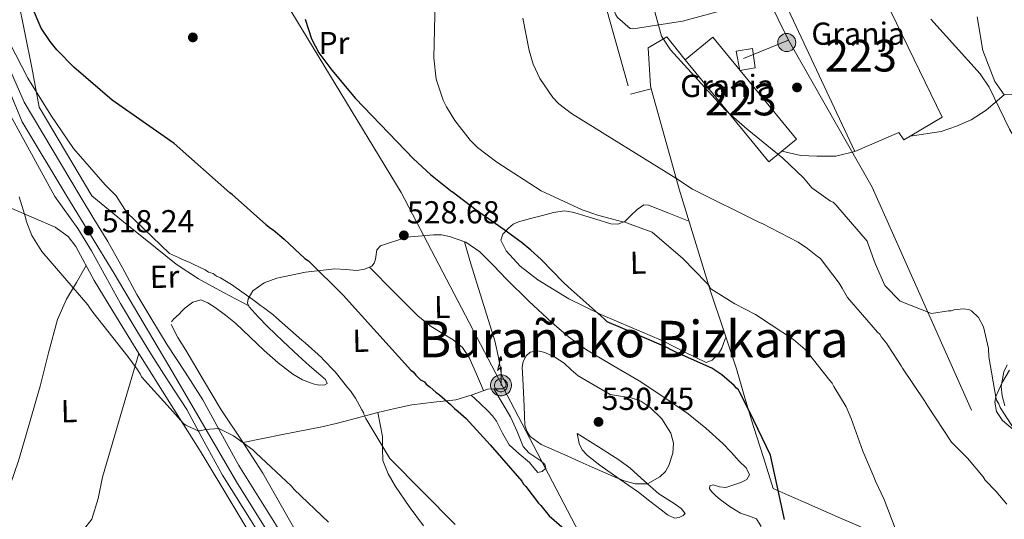
# Model space of a CAD drawing. Units: metres. Extents: x 573116 to 579971, y 4747328 to 4752032.
# Drawn here: x 576979 to 577289, y 4749582 to 4749739 of the extents above; entities that cross this region are included whole.
import ezdxf
from ezdxf.enums import TextEntityAlignment as Align

# ---------------------------------------------------------------- set-up
doc = ezdxf.new("R2010")
doc.units = ezdxf.units.M
doc.header["$MEASUREMENT"] = 0
for name, pattern in [('DGN Style 2', [85.4464, 51.26784, -34.17856]), ('DGN Style 3', [119.62495999999999, 85.4464, -34.17856]), ('DGN Style 4', [136.79968639999998, 68.35712, -34.17856, 0.0854464, -34.17856]), ('DGN Style 7', [170.8928, 76.90176, -34.17856, 25.63392, -34.17856])]:
    doc.linetypes.add(name, pattern=pattern)
for name, color, linetype, lineweight in [('Nivel 15', 7, 'Continuous', 0), ('Nivel 17', 7, 'Continuous', 0), ('Nivel 19', 7, 'Continuous', 0), ('Nivel 20', 7, 'Continuous', 0), ('Nivel 21', 7, 'Continuous', 0), ('Nivel 23', 7, 'Continuous', 0), ('Nivel 32', 7, 'Continuous', 0), ('Nivel 33', 7, 'Continuous', 0), ('Nivel 35', 7, 'Continuous', 0), ('Nivel 36', 7, 'Continuous', 0), ('Nivel 37', 7, 'Continuous', 0), ('Nivel 4', 7, 'Continuous', 0), ('Nivel 41', 7, 'Continuous', 0), ('Nivel 45', 7, 'Continuous', 0), ('Nivel 48', 7, 'Continuous', 0), ('Nivel 5', 7, 'Continuous', 0), ('Nivel 52', 7, 'Continuous', 0), ('Nivel 54', 7, 'Continuous', 0), ('Nivel 57', 7, 'Continuous', 0), ('Nivel 7', 7, 'Continuous', 0)]:
    doc.layers.add(name, color=color, linetype=linetype, lineweight=lineweight)
doc.styles.add('Style-arial', font='arial.shx', dxfattribs={"bigfont": 'arialbig.shx'})
doc.styles.add('Style-Arial Narrow', font='txt')
doc.styles.add('Style-Times New Roman', font='txt')

# ---------------------------------------------------------------- blocks, each defined once
blk = doc.blocks.new('5PATER_2')
at = {"layer": 'Nivel 7', "linetype": 'Continuous', "lineweight": 0}
h = blk.add_hatch(color=51, dxfattribs=at)
edge = h.paths.add_edge_path()
edge.add_ellipse((-0.0002752840518951416, -0.004364149644970894), major_axis=(-1.072078835750746, -1.133557509918827), ratio=0.9994222409660319, start_angle=0, end_angle=360)
blk = doc.blocks.new('5ANTEN')
at = {"layer": 'Nivel 33', "linetype": 'Continuous', "lineweight": 0, "extrusion": (0, 0, -1)}
blk.add_hatch(color=5, dxfattribs=at).paths.add_polyline_path([(-0.2599999979138374, 7.570000000298023), (-0.07999999821186066, 8.790000000968575), (0.7199999988079071, 7.900000000372529)])
at = {"layer": 'Nivel 33', "linetype": 'Continuous', "lineweight": 0}
for points in [[(0.3900000005960464, -3.580000000074506), (-0.330000001937151, -3.569999998435378), (-0.9200000017881393, -3.439999999478459), (-1.440000001341105, -3.25), (-1.920000001788139, -2.949999999254942), (-2.269999999552965, -2.629999998956919), (-2.640000000596046, -2.219999998807907), (-2.900000002235174, -1.779999999329448), (-3.109999999403954, -1.299999998882413), (-3.230000000447035, -0.6399999987334013), (-3.25, -0.04999999888241291), (-3.179999999701977, 0.4900000002235174), (-2.940000001341105, 1.160000000149012), (-2.690000001341105, 1.600000001490116), (-2.320000000298023, 2.030000001192093), (-1.990000002086163, 2.330000000074506), (-1.71000000089407, 2.530000001192093), (-0.9900000020861626, 2.860000001266599), (-0.5199999995529652, 2.990000000223517), (0.1299999989569187, 3.02000000141561), (0.919999998062849, 2.910000000149012), (1.480000000447035, 2.690000001341105), (2.030000001192093, 2.380000000819564), (2.339999999850988, 2.120000001043081), (2.579999998211861, 1.850000001490116), (2.910000000149012, 1.360000001266599), (3.120000001043081, 0.9300000015646219), (3.25, 0.5099999997764826), (3.339999999850988, 0.0300000011920929), (3.329999998211861, -0.5399999991059303), (3.25, -1.019999999552965), (3.050000000745058, -1.599999999627471), (2.78999999910593, -2.109999999403954), (2.480000000447035, -2.509999999776483), (2.28999999910593, -2.72999999858439), (1.910000000149012, -3.009999999776483), (1.399999998509884, -3.299999998882413), (0.919999998062849, -3.490000000223517)], [(0.2899999991059303, -2.319999998435378), (-0.1799999997019768, -2.309999998658895), (-0.5600000023841858, -2.22999999858439), (-0.8799999989569187, -2.109999999403954), (-1.150000002235174, -1.939999999478459), (-1.370000001043081, -1.72999999858439), (-1.620000001043081, -1.459999999031425), (-1.769999999552965, -1.209999999031425), (-1.890000000596046, -0.9299999997019768), (-1.969999998807907, -0.5099999997764826), (-1.980000000447035, -0.1099999994039536), (-1.940000001341105, 0.1900000013411045), (-1.780000001192093, 0.6400000005960464), (-1.650000002235174, 0.8700000010430813), (-1.420000001788139, 1.140000000596046), (-1.199999999254942, 1.339999999850988), (-1.060000002384186, 1.430000001564622), (-0.5500000007450581, 1.669999999925494), (-0.3200000002980232, 1.740000000223517), (0.07000000029802322, 1.75), (0.5999999977648258, 1.680000001564622), (0.9299999997019768, 1.550000000745058), (1.300000000745058, 1.339999999850988), (1.46000000089407, 1.200000001117587), (1.579999998211861, 1.070000000298023), (1.820000000298023, 0.7200000006705523), (1.939999997615814, 0.4700000006705523), (2.019999999552965, 0.2200000006705523), (2.070000000298023, -0.0800000000745058), (2.059999998658895, -0.4299999997019768), (2.019999999552965, -0.7199999988079071), (1.879999998956919, -1.109999999403954), (1.719999998807907, -1.429999999701977), (1.5, -1.709999999031425), (1.429999999701977, -1.78999999910593), (1.219999998807907, -1.949999999254942), (0.8499999977648258, -2.160000000149012), (0.5799999982118607, -2.269999999552965)]]:
    blk.add_hatch(color=5, dxfattribs=at).paths.add_polyline_path(points)
at = {"layer": 'Nivel 33', "color": 7, "linetype": 'Continuous', "lineweight": 0, "flags": 128}
blk.add_lwpolyline([(0.07000000029802322, -0.2899999991059303), (0.07999999821186066, 5.5), (-1.100000001490116, 4.380000000819564), (0.07999999821186066, 8.790000000968575)], dxfattribs=at)
for points in [[(-2.320000000298023, 2.030000001192093), (-2.690000001341105, 1.600000001490116), (-2.940000001341105, 1.160000000149012), (-3.179999999701977, 0.4900000002235174), (-3.25, -0.04999999888241291), (-3.230000000447035, -0.6399999987334013), (-3.109999999403954, -1.299999998882413), (-2.900000002235174, -1.779999999329448), (-2.640000000596046, -2.219999998807907), (-2.269999999552965, -2.629999998956919), (-1.920000001788139, -2.949999999254942), (-1.440000001341105, -3.25), (-0.9200000017881393, -3.439999999478459), (-0.330000001937151, -3.569999998435378), (0.3900000005960464, -3.580000000074506), (0.919999998062849, -3.490000000223517), (1.399999998509884, -3.299999998882413), (1.910000000149012, -3.009999999776483), (2.28999999910593, -2.72999999858439), (2.480000000447035, -2.509999999776483), (2.78999999910593, -2.109999999403954), (3.050000000745058, -1.599999999627471), (3.25, -1.019999999552965), (3.329999998211861, -0.5399999991059303), (3.339999999850988, 0.0300000011920929), (3.25, 0.5099999997764826), (3.120000001043081, 0.9300000015646219), (2.910000000149012, 1.360000001266599), (2.579999998211861, 1.850000001490116), (2.339999999850988, 2.120000001043081), (2.030000001192093, 2.380000000819564), (1.480000000447035, 2.690000001341105), (0.919999998062849, 2.910000000149012), (0.1299999989569187, 3.02000000141561), (-0.5199999995529652, 2.990000000223517), (-0.9900000020861626, 2.860000001266599), (-1.71000000089407, 2.530000001192093), (-1.990000002086163, 2.330000000074506)], [(-1.420000001788139, 1.140000000596046), (-1.650000002235174, 0.8700000010430813), (-1.780000001192093, 0.6400000005960464), (-1.940000001341105, 0.1900000013411045), (-1.980000000447035, -0.1099999994039536), (-1.969999998807907, -0.5099999997764826), (-1.890000000596046, -0.9299999997019768), (-1.769999999552965, -1.209999999031425), (-1.620000001043081, -1.459999999031425), (-1.370000001043081, -1.72999999858439), (-1.150000002235174, -1.939999999478459), (-0.8799999989569187, -2.109999999403954), (-0.5600000023841858, -2.22999999858439), (-0.1799999997019768, -2.309999998658895), (0.2899999991059303, -2.319999998435378), (0.5799999982118607, -2.269999999552965), (0.8499999977648258, -2.160000000149012), (1.219999998807907, -1.949999999254942), (1.429999999701977, -1.78999999910593), (1.5, -1.709999999031425), (1.719999998807907, -1.429999999701977), (1.879999998956919, -1.109999999403954), (2.019999999552965, -0.7199999988079071), (2.059999998658895, -0.4299999997019768), (2.070000000298023, -0.0800000000745058), (2.019999999552965, 0.2200000006705523), (1.939999997615814, 0.4700000006705523), (1.820000000298023, 0.7200000006705523), (1.579999998211861, 1.070000000298023), (1.46000000089407, 1.200000001117587), (1.300000000745058, 1.339999999850988), (0.9299999997019768, 1.550000000745058), (0.5999999977648258, 1.680000001564622), (0.07000000029802322, 1.75), (-0.3200000002980232, 1.740000000223517), (-0.5500000007450581, 1.669999999925494), (-1.060000002384186, 1.430000001564622), (-1.199999999254942, 1.339999999850988)]]:
    blk.add_lwpolyline(points, close=True, dxfattribs=at)
at = {"layer": 'Nivel 33', "color": 7, "linetype": 'Continuous', "lineweight": 0}
blk.add_3dface([(0.07999999821186066, 8.790000000968575), (0.2599999979138374, 7.570000000298023), (-0.7199999988079071, 7.900000000372529)], dxfattribs=at)
blk = doc.blocks.new('5PERFI_1')
at = {"layer": 'Nivel 17', "linetype": 'Continuous', "lineweight": 0}
h = blk.add_hatch(color=7, dxfattribs=at)
edge = h.paths.add_edge_path()
edge.add_arc((-0.004182387143373489, -0.005246695131063461), 1.559999998626405, 315.0000000018422, 675.0000000018422)
blk = doc.blocks.new('5PERFI')
at = {"layer": 'Nivel 17', "color": 7, "linetype": 'Continuous', "lineweight": 0}
blk.add_blockref('5PERFI_1', (0, 0), dxfattribs=at)
blk = doc.blocks.new('5PELE')
at = {"layer": 'Nivel 32', "linetype": 'Continuous', "lineweight": 0}
h = blk.add_hatch(color=9, dxfattribs=at)
edge = h.paths.add_edge_path()
edge.add_arc((0.005097139626741409, -0.000902865082025528), 2.85, 0, 360)
at = {"layer": 'Nivel 32', "color": 252, "linetype": 'Continuous', "lineweight": 0}
blk.add_circle((0.005097139626741409, -0.000902865082025528, 0.00100000000009004), 2.85, dxfattribs=at)

msp = doc.modelspace()

# ---------------------------------------------------------------- linework, layer by layer
at = {"layer": 'Nivel 15', "color": 1, "linetype": 'Continuous', "lineweight": 13, "extrusion": (0.01309431541415458, 0.01073277843025855, 0.9998566629127406), "elevation": 59047.44423637562, "flags": 128}
msp.add_lwpolyline([(577162.4551111609, 4749337.648858676), (577158.3442850113, 4749334.278664559), (577131.9865452237, 4749366.440517018)], dxfattribs=at)
at = {"layer": 'Nivel 15', "color": 1, "linetype": 'Continuous', "lineweight": 13}
for points in [[(577241.6099999994, 4749697.689999999, 509.83), (577217.4499999993, 4749749.290000001, 509.62), (577242.0500000007, 4749755.529999999, 508.51), (577240.8900000006, 4749758.970000001, 507.73), (577244.6499999985, 4749760.01, 507.76), (577245.7699999996, 4749756.65, 508.36), (577269.0899999999, 4749708.57, 508.09), (577259.0899999999, 4749702.59, 507.79)], [(577188.1799999997, 4749726.630000001, 511.87), (577196.8900000006, 4749733.77, 511.63), (577223.25, 4749701.609999999, 511.69), (577218.6499999985, 4749697.84, 511.78)], [(577259.0899999999, 4749702.59, 507.79), (577257.0500000007, 4749701.369999999, 507.73), (577255.4499999993, 4749703.689999999, 508.57), (577241.6099999994, 4749697.689999999, 509.83)]]:
    msp.add_polyline3d(points, dxfattribs=at)
at = {"layer": 'Nivel 20', "color": 7, "linetype": 'DGN Style 2', "lineweight": 0, "extrusion": (-0.9633492670237352, -0.2544173514654047, 0.08502941254742974), "elevation": -1764390.508738755, "flags": 128}
msp.add_lwpolyline([(-4444890.278070334, 151084.1284479646), (-4444866.539664045, 151087.8820418236), (-4444857.476567272, 151088.9258219341)], dxfattribs=at)
at = {"layer": 'Nivel 20', "color": 7, "linetype": 'DGN Style 2', "lineweight": 0}
for points in [[(577143.370000001, 4749811.130000001, 512.23), (577156.4499999993, 4749767.77, 510.52), (577170.9699999988, 4749715.77, 512.47), (577177.4800000004, 4749717.439999999, 512.47)], [(577001.2699999996, 4749683.73, 518.72), (576984.7300000004, 4749711.689999999, 520.6), (576982.370000001, 4749724.25, 523.09), (576976.3299999982, 4749754.810000001, 524.05), (576964.7699999996, 4749773.449999999, 521.65), (576963.3299999982, 4749782.390000001, 521.79)], [(577188.1799999997, 4749726.630000001, 510.34), (577182.4100000001, 4749733.85, 509.74), (577176.5300000012, 4749730.41, 510.64), (577177.2100000009, 4749718.41, 511.72), (577177.4800000004, 4749717.439999999, 511.88)], [(577259.0899999999, 4749702.59, 506.59), (577268.8099999987, 4749704.01, 505.81), (577273.6099999994, 4749705.689999999, 505.45), (577278.2100000009, 4749707.77, 505.33), (577283.0100000016, 4749710.810000001, 505.33), (577288.6499999985, 4749715.609999999, 505.3)], [(577218.6499999985, 4749697.84, 510.22), (577224.5700000003, 4749696.49, 509.86), (577229.6900000013, 4749696.25, 509.44), (577235.6099999994, 4749696.25, 508.81), (577241.6099999994, 4749697.689999999, 508.78)], [(577186.25, 4749685.83, 516.66), (577191.2300000004, 4749669.800000001, 519.2), (577196.1999999993, 4749653.77, 521.75), (577200.2399999984, 4749641.540000001, 522.46), (577204.3000000007, 4749629.279999999, 522.7), (577207.0199999996, 4749620.17, 523.96), (577209.75, 4749611.050000001, 524.91), (577212.8000000007, 4749601.32, 525.07), (577215.8500000015, 4749591.58, 525.23), (577220.629999999, 4749589.470000001, 524.28), (577225.4200000018, 4749587.359999999, 523.33), (577237.129999999, 4749582.210000001, 521.63), (577249.0300000012, 4749577.1, 520.49), (577255.6900000013, 4749574.9, 519.85), (577262.3999999985, 4749572.960000001, 519.22), (577274.3000000007, 4749568.890000001, 518), (577285.9699999988, 4749564.6, 516.69), (577288.8900000006, 4749563.32, 515.74)], [(577001.2699999996, 4749683.73, 518.72), (577011.3299999982, 4749675.6, 518.8100000000001), (577021.3900000006, 4749667.470000001, 518.9), (577027.9200000018, 4749662.23, 518.9300000000001), (577034.870000001, 4749657.640000001, 519.22), (577042.8099999987, 4749653.359999999, 519.86), (577050.75, 4749649.08, 520.51)]]:
    msp.add_polyline3d(points, dxfattribs=at)
at = {"layer": 'Nivel 21', "color": 7, "linetype": 'Continuous', "lineweight": 0}
msp.add_polyline3d([(577212.129999999, 4749745.75, 506.41), (577198.2600000016, 4749741.76, 507.48), (577187.379999999, 4749738.76, 508.66), (577171.8500000015, 4749736.439999999, 510.16), (577170.8500000015, 4749736.52, 510.22), (577166.9200000018, 4749739.91, 510.34), (577166.3900000006, 4749740.83, 510.34), (577164.4800000004, 4749745.42, 510.34), (577161.9600000009, 4749752.939999999, 510.34), (577157.4600000009, 4749769.720000001, 510.43), (577149.3599999994, 4749798.279999999, 511.03), (577133.9200000018, 4749854.630000001, 515.29), (577127.0199999996, 4749877.02, 516.27), (577122.5500000007, 4749891.34, 516.21), (577119.0599999987, 4749900.560000001, 515.85), (577115.129999999, 4749909.73, 515.17), (577103.2300000004, 4749937.59, 512.29), (577090.5399999991, 4749969.220000001, 508.94), (577077.2600000016, 4750001.52, 506.77), (577072.5899999999, 4750013.540000001, 506.24), (577065.8500000015, 4750032.279999999, 505.18), (577058.0599999987, 4750050.43, 504.58), (577052.0100000016, 4750066.93, 504.46)], dxfattribs=at)
at = {"layer": 'Nivel 21', "color": 7, "linetype": 'Continuous', "lineweight": 13}
for points in [[(576997.5899999999, 4749683.689999999, 518.15), (576980.0100000016, 4749713.290000001, 519.5), (576973.4899999984, 4749728.17, 520.1), (576968.25, 4749742.890000001, 520.52), (576963.0899999999, 4749765.130000001, 520.97), (576959.2899999991, 4749786.49, 521.84), (576948.6999999993, 4749859.210000001, 522.44), (576944.3399999999, 4749892.970000001, 522.71), (576943.5799999982, 4749906.09, 522.8), (576944.1799999997, 4749916.890000001, 522.74), (576947.5399999991, 4749928.09, 522.6800000000001), (576950.9800000004, 4749937.609999999, 522.62), (576951.5399999991, 4749945.77, 522.62), (576949.9800000004, 4749952.810000001, 522.65), (576947.3000000007, 4749957.77, 522.98), (576943.2600000016, 4749961.85, 522.98), (576935.0199999996, 4749968.33, 522.92), (576925.7399999984, 4749978.09, 522.83), (576917.0599999987, 4749992.810000001, 522.86), (576902.1000000015, 4750021.130000001, 522.5600000000001), (576884.8200000003, 4750055.130000001, 522.26), (576881.0700000003, 4750062.65, 522.26)], [(576925.6999999993, 4749915.529999999, 522.62), (576932.6600000001, 4749904.890000001, 522.74), (576937.8999999985, 4749888.810000001, 522.53), (576943.2199999988, 4749852.33, 522.59), (576957.0100000016, 4749762.73, 520.97), (576959.3299999982, 4749750.970000001, 520.61), (576961.2699999996, 4749744.9, 520.49), (576964.3299999982, 4749735.290000001, 520.3100000000001), (576966.620000001, 4749729.460000001, 520.12), (576971.9699999988, 4749715.77, 519.6800000000001), (576989.7100000009, 4749683.6, 518.47)], [(576989.7100000009, 4749683.6, 518.47), (576996.8999999985, 4749673.460000001, 517.85), (577001.2100000009, 4749666.43, 517.55), (577005.7699999996, 4749658.25, 517.24), (577010.3599999994, 4749649.810000001, 516.94), (577015.1700000018, 4749641.720000001, 516.52), (577020.0599999987, 4749633.73, 516.14), (577025.7100000009, 4749624.970000001, 515.9300000000001), (577031.1900000013, 4749616.43, 515.74), (577036.7199999988, 4749606.279999999, 515.54), (577042.4600000009, 4749595.800000001, 515.34), (577051.4899999984, 4749581.390000001, 515.12), (577060.3999999985, 4749567.15, 514.94), (577069.3299999982, 4749552.51, 514.5), (577078.2600000016, 4749537.85, 514.13), (577094.7100000009, 4749510.710000001, 514.47), (577111.1099999994, 4749483.560000001, 514.94), (577119.4100000001, 4749469.49, 514.92), (577127.7899999991, 4749455.359999999, 514.94), (577136.120000001, 4749442.01, 515.03), (577144.4400000013, 4749428.76, 515.14), (577154.8500000015, 4749411.77, 515.32)], [(576997.5899999999, 4749683.689999999, 518.15), (577001.9600000009, 4749676.550000001, 517.85), (577006.3200000003, 4749669.42, 517.55), (577010.9600000009, 4749661.109999999, 517.24), (577015.5100000016, 4749652.74, 516.94), (577020.2399999984, 4749644.779999999, 516.52), (577025.0799999982, 4749636.880000001, 516.14), (577030.6999999993, 4749628.17, 515.9300000000001), (577036.2899999991, 4749619.449999999, 515.74), (577041.9200000018, 4749609.119999999, 515.54), (577047.5700000003, 4749598.800000001, 515.34), (577056.5100000016, 4749584.540000001, 515.12), (577065.4400000013, 4749570.26, 514.94), (577074.3900000006, 4749555.6, 514.5), (577083.3200000003, 4749540.92, 514.13), (577099.7800000012, 4749513.77, 514.47), (577116.1900000013, 4749486.6, 514.94), (577124.5100000016, 4749472.51, 514.92), (577132.8500000015, 4749458.439999999, 514.94), (577141.1499999985, 4749445.15, 515.03), (577149.4699999988, 4749431.880000001, 515.14), (577159.9100000001, 4749414.85, 515.32)]]:
    msp.add_polyline3d(points, dxfattribs=at)
at = {"layer": 'Nivel 23', "color": 7, "linetype": 'DGN Style 4', "lineweight": 0}
for points in [[(576938.5599999987, 4749925.09, 522.67), (576938.0700000003, 4749922.279999999, 522.66), (576936.5599999987, 4749913.83, 522.71), (576940.6600000001, 4749887.27, 522.6), (576946.0799999982, 4749854.76, 522.5), (576955.379999999, 4749794.449999999, 521.76), (576962.4800000004, 4749750.390000001, 520.63), (576969.1999999993, 4749731.540000001, 520.2), (576979.379999999, 4749707.060000001, 519.3100000000001), (576993.4200000018, 4749683.640000001, 518.32)], [(576993.4200000018, 4749683.640000001, 518.32), (577008.3999999985, 4749659.33, 517.23), (577026.879999999, 4749627.949999999, 515.96), (577046.8299999982, 4749593.66, 515.29), (577073.7699999996, 4749550.66, 514.42), (577108.7899999991, 4749492.99, 514.8), (577164.1600000001, 4749402.140000001, 515.46), (577216.8399999999, 4749314.51, 516.66), (577248.2100000009, 4749262.68, 516.46), (577301.6499999985, 4749174.050000001, 517.85), (577356.2600000016, 4749084.470000001, 519.85), (577379.8500000015, 4749045.540000001, 520.44), (577433.0399999991, 4748956.939999999, 522.34), (577450.3099999987, 4748927.25, 522.64), (577505.4200000018, 4748839.65, 523.46), (577529.9800000004, 4748797.07, 524.21), (577584.870000001, 4748706.23, 525.82)]]:
    msp.add_polyline3d(points, dxfattribs=at)
at = {"layer": 'Nivel 32', "color": 6, "linetype": 'DGN Style 7', "lineweight": 0, "extrusion": (-0.002884922872211604, 0.005925831992233429, 0.9999782806317452), "elevation": 26988.06045331764, "flags": 128}
msp.add_lwpolyline([(577219.7510999739, 4749656.277261475), (577044.4142132849, 4750016.423584886)], dxfattribs=at)
at = {"layer": 'Nivel 32', "color": 6, "linetype": 'DGN Style 7', "lineweight": 0, "extrusion": (0.06584930258736008, 0.02689816035017253, 0.9974669710414149), "elevation": 166274.5598923927, "flags": 128}
msp.add_lwpolyline([(4178765.33197133, -2324510.180387925), (4178765.331971328, -2324525.504192933)], dxfattribs=at)
at = {"layer": 'Nivel 32', "color": 6, "linetype": 'DGN Style 7', "lineweight": 0, "extrusion": (-0.0161728723075628, 0.0283515352421972, 0.9994671723727268), "elevation": 125833.8203962378, "flags": 128}
msp.add_lwpolyline([(-2854835.737348694, -3837606.612329811), (-2854835.737348694, -3837553.303550046)], dxfattribs=at)
at = {"layer": 'Nivel 32', "color": 6, "linetype": 'DGN Style 7', "lineweight": 0}
msp.add_polyline3d([(577247.0899999999, 4749686.529999999, 508.93), (577292.5700000003, 4749584.32, 514.86), (577402.120000001, 4749350.93, 513.96), (577482.0399999991, 4749182.02, 515.64), (577549.0599999987, 4749042.109999999, 517.53), (577667, 4748937.02, 524.02), (577822.3200000003, 4748795.050000001, 526.08), (577996.9699999988, 4748635.800000001, 533.67), (577997.6999999993, 4748635.140000001, 533.71)], dxfattribs=at)
at = {"layer": 'Nivel 32', "color": 7, "linetype": 'Continuous', "lineweight": 0}
msp.add_3dface([(577204.1999999993, 4749729.35, 508.21), (577209.3999999985, 4749730.210000001, 507.84), (577210.2600000016, 4749724.15, 508.31), (577205.3500000015, 4749723.279999999, 508.67)], dxfattribs=at)
at = {"layer": 'Nivel 33', "color": 7, "linetype": 'Continuous', "lineweight": 0, "extrusion": (0.0005795233631179594, -0.0009548437122103707, 0.9999993762128838), "elevation": -3674.324812799774, "flags": 128}
msp.add_lwpolyline([(576982.2378815673, 4749874.836887965), (577098.3680069447, 4749683.496800737)], dxfattribs=at)
at = {"layer": 'Nivel 33', "color": 7, "linetype": 'Continuous', "lineweight": 0}
msp.add_polyline3d([(577098.7699999996, 4749684.84, 526.44), (577426.1900000013, 4749058.630000001, 519.98), (577703.1000000015, 4748586.310000001, 526.65), (578080.3000000007, 4748207.560000001, 540.46), (578204.0100000016, 4748079.66, 544.97), (578205.3900000006, 4748034.18, 548.84), (578253.6099999994, 4747985.939999999, 553.67), (578330.7600000016, 4747937.699999999, 560.4), (578593.6099999994, 4747490.73, 594.73)], dxfattribs=at)
at = {"layer": 'Nivel 35', "color": 92, "linetype": 'DGN Style 3', "lineweight": 0}
msp.add_polyline3d([(577288.8500000015, 4749617.630000001, 510.77), (577287.9899999984, 4749620.75, 510.53), (577287.6999999993, 4749623.710000001, 510.12), (577288.5300000012, 4749628.34, 509.43), (577289.620000001, 4749630.529999999, 509.09)], dxfattribs=at)
at = {"layer": 'Nivel 36', "color": 92, "linetype": 'Continuous', "lineweight": 0}
for points in [[(577280.129999999, 4749740.17, 504.94), (577281.8900000006, 4749729.529999999, 504.97), (577285.6900000013, 4749719.77, 505.15), (577288.6499999985, 4749715.609999999, 505.12), (577296.0100000016, 4749715.689999999, 505.09), (577299.9299999997, 4749713.130000001, 505.12), (577301.9699999988, 4749709.77, 505.24), (577304.9299999997, 4749703.689999999, 505.21), (577306.2899999991, 4749698.41, 505.21), (577306.7899999991, 4749687.210000001, 505.24)], [(576976.0799999982, 4749679.800000001, 514.59), (576982.8999999985, 4749676.84, 515.05), (576989.7199999988, 4749673.880000001, 515.51), (576993.8299999982, 4749670.92, 515.79), (576996.2300000004, 4749667.810000001, 515.96), (577002.0899999999, 4749657.07, 516.14), (577009.1000000015, 4749645.58, 516.04), (577016.1000000015, 4749634.09, 515.94)], [(577189.370000001, 4749675.790000001, 518.25), (577183.0100000016, 4749678.33, 518.26), (577176.6600000001, 4749680.859999999, 518.27), (577175.1799999997, 4749680.890000001, 518.37), (577173.0700000003, 4749679.439999999, 518.75), (577171.0399999991, 4749677.58, 519.22), (577170.1499999985, 4749676.58, 519.6), (577169.1799999997, 4749675.65, 519.85), (577166.9800000004, 4749674.85, 519.85), (577164.7699999996, 4749674.92, 519.85), (577160, 4749676.380000001, 519.85), (577155.2199999988, 4749677.880000001, 519.85), (577152.6799999997, 4749678.630000001, 520.04), (577150.1400000006, 4749679.040000001, 520.49), (577146.6700000018, 4749678.550000001, 521.46), (577143.2100000009, 4749677.630000001, 522.38), (577139.4400000013, 4749676.67, 523.01), (577135.6700000018, 4749675.57, 523.65), (577134.0399999991, 4749674.800000001, 523.96), (577132.5500000007, 4749673.609999999, 524.28), (577130.7300000004, 4749671.699999999, 524.8), (577130.1000000015, 4749669.77, 525.23), (577131.7600000016, 4749666.460000001, 525.47), (577136.2300000004, 4749661.630000001, 525.5600000000001), (577141.7399999984, 4749657.359999999, 525.54), (577151.5300000012, 4749651.33, 525.58), (577161.5799999982, 4749646.4, 525.54), (577171.4899999984, 4749642.15, 525.3100000000001), (577181.3599999994, 4749637.960000001, 524.91), (577188.0899999999, 4749634.560000001, 524.46), (577194.7800000012, 4749631.290000001, 523.96), (577196.6600000001, 4749631.960000001, 523.96), (577198.5399999991, 4749633.74, 523.51), (577199.7399999984, 4749635.82, 523.02), (577200.370000001, 4749637.52, 522.76), (577201.0100000016, 4749639.23, 522.5)], [(577212.1499999985, 4749579.59, 524.89), (577210.6799999997, 4749581.99, 525.23), (577208.1099999994, 4749583, 525.38), (577205.5799999982, 4749583.779999999, 525.54), (577202.3299999982, 4749585.810000001, 526.41), (577199.1600000001, 4749588.07, 527.44), (577197.8299999982, 4749589.26, 527.71), (577196.5799999982, 4749590.540000001, 527.76), (577195.879999999, 4749591.51, 527.44), (577195.9100000001, 4749592.43, 527.12), (577196.9899999984, 4749592.720000001, 527.03), (577198.9899999984, 4749592.109999999, 526.9), (577200.9800000004, 4749591.9, 526.8100000000001), (577205.6999999993, 4749593.41, 526.64), (577207.6499999985, 4749594.449999999, 526.5600000000001), (577208.4800000004, 4749595.85, 526.49), (577207.3399999999, 4749598.040000001, 526.46), (577205.2300000004, 4749600.210000001, 526.49), (577202.6799999997, 4749603.060000001, 526.72), (577200.0599999987, 4749605.790000001, 527.12), (577194.7399999984, 4749610.59, 528.44), (577189.1099999994, 4749615.050000001, 529.65), (577181.5100000016, 4749620.369999999, 530.08), (577173.7199999988, 4749625.470000001, 529.97), (577165.370000001, 4749630.32, 529.41), (577157.0700000003, 4749635.24, 529.02), (577151.4400000013, 4749639.33, 529.02), (577146.1400000006, 4749643.859999999, 529.02), (577138.9800000004, 4749650.619999999, 529.02), (577131.9400000013, 4749657.470000001, 529.02), (577127.7800000012, 4749661.810000001, 528.61), (577123.5399999991, 4749666.15, 528.07), (577119.0700000003, 4749669.130000001, 528.21), (577113.9499999993, 4749671.01, 528.39), (577111.4200000018, 4749671.449999999, 528.0600000000001), (577108.879999999, 4749671.529999999, 527.76), (577100.5, 4749670.699999999, 528.17), (577092.1999999993, 4749668.02, 528.7), (577091.1099999994, 4749666.75, 528.72), (577090.620000001, 4749663.869999999, 528.64), (577090.2800000012, 4749662.550000001, 528.54), (577089.4899999984, 4749661.640000001, 528.39), (577087.2100000009, 4749660.66, 527.59), (577084.7699999996, 4749660.27, 526.8100000000001), (577081.2899999991, 4749660.550000001, 526.33), (577077.8099999987, 4749660.76, 525.86), (577068.6499999985, 4749659.77, 524.6), (577059.5300000012, 4749657.85, 523.33), (577055.5799999982, 4749656.4, 522.46), (577052.0300000012, 4749653.890000001, 521.4300000000001), (577050.5, 4749651.35, 520.82), (577050.379999999, 4749649.970000001, 520.58), (577050.870000001, 4749648.810000001, 520.49), (577053.6900000013, 4749645.66, 520.49), (577056.6900000013, 4749642.609999999, 520.49), (577061.5199999996, 4749637.949999999, 520.49), (577066.370000001, 4749633.33, 520.49), (577069.8900000006, 4749630.220000001, 520.44), (577073.4600000009, 4749627.15, 520.17), (577074.8900000006, 4749625.890000001, 519.88), (577075.3999999985, 4749624.67, 519.54), (577074.6499999985, 4749624.189999999, 519.34), (577072.8200000003, 4749624.140000001, 519.08), (577070.9800000004, 4749624.57, 518.9), (577067.7100000009, 4749625.84, 519.03), (577064.5899999999, 4749627.6, 519.22), (577059.9699999988, 4749631.210000001, 519.1), (577055.5899999999, 4749635, 518.9), (577051.0799999982, 4749639.34, 518.59), (577046.5500000007, 4749643.66, 518.27), (577043.4499999993, 4749646.189999999, 518.27), (577040.120000001, 4749648.58, 518.27), (577037.8900000006, 4749650.09, 517.9300000000001), (577035.6499999985, 4749651.02, 517.64), (577033.129999999, 4749650.310000001, 517.64), (577030.6400000006, 4749648.380000001, 517.64), (577029.6499999985, 4749647.439999999, 517.64), (577028.7899999991, 4749646.449999999, 517.64), (577027.0700000003, 4749644.880000001, 517.53), (577026.4200000018, 4749644.08, 517.4300000000001)], [(577118.6400000006, 4749669.290000001, 528.23), (577120.3900000006, 4749663.43, 528.3100000000001), (577122.1400000006, 4749657.58, 528.39), (577125.1799999997, 4749647.84, 528.67), (577128.2399999984, 4749638.109999999, 529.02), (577129.4200000018, 4749632.790000001, 529.12), (577130.3599999994, 4749627.41, 529.02), (577131.4200000018, 4749625.42, 528.88), (577131.8500000015, 4749624.49, 528.78), (577131.6999999993, 4749623.640000001, 528.7), (577130.620000001, 4749622.960000001, 528.63), (577128.3200000003, 4749622.960000001, 528.54), (577126.0300000012, 4749622.890000001, 528.39), (577121.0599999987, 4749621.08, 527.22), (577115.9800000004, 4749619.51, 525.86), (577109.0399999991, 4749618.779999999, 524.58), (577102.1000000015, 4749617.960000001, 523.33), (577096.7399999984, 4749616.77, 522.38), (577091.4100000001, 4749615.52, 521.4300000000001), (577082.6600000001, 4749613.189999999, 518.98), (577078.2800000012, 4749612.050000001, 517.73), (577073.8000000007, 4749611.040000001, 517.01), (577061.3599999994, 4749608.540000001, 516.14), (577048.9299999997, 4749606.040000001, 515.26)], [(576999.5100000016, 4749661.790000001, 516.0600000000001), (576996.4400000013, 4749656.49, 514.84), (576993.3599999994, 4749651.189999999, 513.61), (576990.4800000004, 4749644.790000001, 512.76), (576987.6799999997, 4749634.359999999, 512.8), (576985.0799999982, 4749623.83, 512.98), (576980.5599999987, 4749608.130000001, 512.9300000000001), (576978.2199999988, 4749600.33, 512.74), (576975.620000001, 4749592.65, 512.03), (576974.2899999991, 4749589, 511.52), (576972.9600000009, 4749585.35, 511)], [(577088.7699999996, 4749661.33, 528.14), (577096.4100000001, 4749653.58, 527.95), (577104.0500000007, 4749645.82, 527.76), (577108.2100000009, 4749642.619999999, 527.75), (577115.1000000015, 4749638.449999999, 527.94), (577118.0300000012, 4749635.99, 528.03), (577120.129999999, 4749632.880000001, 528.07), (577122.4200000018, 4749627.640000001, 528.08), (577124.7100000009, 4749622.41, 528.08)], [(577026.3200000003, 4749643.23, 517.32), (577028.3500000015, 4749639.17, 516.83), (577030.9200000018, 4749635.109999999, 516.38), (577036.4600000009, 4749625.73, 515.73), (577042.0700000003, 4749616.380000001, 515.4300000000001), (577048.6799999997, 4749606.439999999, 515.27), (577055.129999999, 4749596.42, 515.11), (577067.6099999994, 4749574.550000001, 514.8), (577080.0799999982, 4749552.68, 514.48), (577085.9699999988, 4749543.16, 514.16), (577091.870000001, 4749533.640000001, 513.85), (577100.0799999982, 4749521.17, 513.75), (577103.879999999, 4749514.77, 513.82), (577106.9499999993, 4749508.029999999, 513.85), (577108.0500000007, 4749505.050000001, 513.84), (577109.1499999985, 4749502.060000001, 513.83)], [(576992.1000000015, 4749573.470000001, 511.32), (576995.3999999985, 4749576.029999999, 511.36), (576998.6799999997, 4749578.59, 511.4), (577001.3399999999, 4749581.91, 511.44), (577003.2699999996, 4749588.4, 511.6), (577004.6600000001, 4749595.15, 512.03), (577010.9899999984, 4749616.689999999, 514.19), (577016.1000000015, 4749634.09, 515.94)], [(577069.6499999985, 4749526.130000001, 513.44), (577071.0100000016, 4749526.060000001, 513.36), (577072.2100000009, 4749525.710000001, 513.3), (577073.9699999988, 4749524.869999999, 513.36), (577075.3900000006, 4749524.050000001, 513.45), (577076.3099999987, 4749524.26, 513.45), (577077.5899999999, 4749525.040000001, 513.45), (577078.5300000012, 4749526.189999999, 513.45), (577079.1400000006, 4749528.15, 513.45), (577079.4899999984, 4749529.380000001, 513.45), (577079.120000001, 4749531.58, 513.45), (577076.1799999997, 4749535.33, 513.45), (577073.4299999997, 4749539.550000001, 513.45), (577054.7699999996, 4749571.35, 514.02), (577035.7399999984, 4749602.939999999, 515.03), (577025.9200000018, 4749618.51, 515.49), (577016.1000000015, 4749634.09, 515.94)], [(577290.3099999987, 4749628.880000001, 509.74), (577287.9299999997, 4749624.76, 510.13), (577286.0599999987, 4749620.57, 510.37), (577285.6999999993, 4749618.73, 510.54), (577286.2399999984, 4749615.82, 510.81), (577288.1099999994, 4749613.02, 511), (577292.0799999982, 4749609.630000001, 510.9)], [(577127.9100000001, 4749622.949999999, 528.52), (577130.5399999991, 4749618.57, 528.45), (577133.1700000018, 4749614.189999999, 528.39), (577135.2899999991, 4749609.51, 528.37), (577137.1600000001, 4749604.779999999, 528.39), (577138.9600000009, 4749602.810000001, 528.36), (577142.7399999984, 4749600.310000001, 528.26), (577144.0300000012, 4749599.15, 528.17), (577144.2600000016, 4749597.98, 528.07), (577143.1600000001, 4749596.93, 527.59), (577141.7600000016, 4749596.66, 527.12), (577140.4800000004, 4749598.07, 527.12), (577139.1600000001, 4749599.77, 527.12), (577135.8900000006, 4749602.439999999, 526.9300000000001), (577132.7199999988, 4749605.32, 526.8100000000001), (577130.6999999993, 4749609.040000001, 526.8100000000001), (577128.7699999996, 4749612.83, 526.8100000000001), (577127.5399999991, 4749614.439999999, 526.8), (577126.1799999997, 4749615.93, 526.8100000000001), (577123.4899999984, 4749618.470000001, 526.96), (577120.8000000007, 4749621, 527.15)], [(577105.75, 4749579.779999999, 518.27), (577101.25, 4749585.939999999, 518.22), (577096.9600000009, 4749592.24, 518.27), (577094.6099999994, 4749596.17, 519.02), (577092.9899999984, 4749600.380000001, 519.85), (577092.8599999994, 4749604.16, 519.95), (577092.8299999982, 4749607.960000001, 520.17), (577092.120000001, 4749611.74, 520.8), (577091.4100000001, 4749615.52, 521.4300000000001)], [(577154.1499999985, 4749608.939999999, 529.97), (577160.879999999, 4749604.65, 530.6), (577167.6000000015, 4749600.369999999, 531.23), (577170.879999999, 4749597.949999999, 530.92), (577175.379999999, 4749593.869999999, 529.17), (577179.8399999999, 4749589.869999999, 528.07), (577184.7300000004, 4749586.790000001, 528.23), (577186.9600000009, 4749585.26, 528.33), (577188.1900000013, 4749583.73, 528.39), (577187.5700000003, 4749583.050000001, 528.38), (577186.3200000003, 4749582.42, 528.39), (577184.8599999994, 4749582.189999999, 528.45), (577182.6400000006, 4749583.24, 528.59), (577180.5799999982, 4749584.83, 528.7), (577177.0199999996, 4749587.619999999, 528.7), (577173.5100000016, 4749590.369999999, 528.7), (577167.4200000018, 4749594.66, 529), (577161.3099999987, 4749598.970000001, 529.34), (577157.379999999, 4749601.960000001, 529.15), (577155.7800000012, 4749603.720000001, 529.1), (577154.8399999999, 4749605.790000001, 529.34), (577154.5, 4749607.359999999, 529.65), (577154.1499999985, 4749608.939999999, 529.97)]]:
    msp.add_polyline3d(points, dxfattribs=at)
at = {"layer": 'Nivel 4', "color": 30, "linetype": 'Continuous', "lineweight": 30, "elevation": 525, "flags": 128}
for points in [[(577045.4699999988, 4749684.23), (577044.8099999987, 4749684.77), (577027.2800000012, 4749700.290000001), (577007.6799999997, 4749713.880000001), (576995.6000000015, 4749724.35), (576990.2899999991, 4749729.82), (576988.1700000018, 4749732.41), (576985.3999999985, 4749736.57), (576982.3200000003, 4749743.720000001), (576980.3399999999, 4749751.619999999), (576979.8900000006, 4749755.050000001), (576979.5300000012, 4749769.210000001), (576977.2199999988, 4749779.470000001)], [(577068.5300000012, 4749739.449999999), (577070.4899999984, 4749733.290000001), (577072.7600000016, 4749728.83), (577076.8599999994, 4749723.32), (577084.3299999982, 4749714.49), (577102.6499999985, 4749695.449999999), (577107.9699999988, 4749690.49), (577114.8000000007, 4749685.02)], [(577219.4200000018, 4749581.83), (577215.0599999987, 4749602.07), (577208.5300000012, 4749615.630000001), (577205.4200000018, 4749621.800000001), (577205, 4749622.609999999), (577204.3099999987, 4749623.130000001), (577203.6099999994, 4749624.07), (577199.7399999984, 4749627.380000001), (577196.5799999982, 4749629.48), (577185.5, 4749634.4), (577183.9899999984, 4749635.18), (577182.1999999993, 4749636.09), (577167.8399999999, 4749642.300000001), (577163.6000000015, 4749644.109999999), (577162.629999999, 4749645.040000001), (577151.3000000007, 4749655.1), (577149.9100000001, 4749656.43), (577142.8399999999, 4749663.74), (577139.5300000012, 4749666.65), (577136.4899999984, 4749669.16), (577133.4600000009, 4749671.41), (577132.2199999988, 4749672.33), (577122.3099999987, 4749679.310000001), (577114.8000000007, 4749685.02)], [(577045.4699999988, 4749684.23), (577056.1000000015, 4749674.790000001), (577057.620000001, 4749673.609999999), (577058.4400000013, 4749673.08), (577061.8900000006, 4749670.17), (577068.3999999985, 4749664.07), (577069.5, 4749663.279999999), (577080.4400000013, 4749652.529999999), (577091.120000001, 4749640.68), (577101.8200000003, 4749628.84), (577102.5, 4749628.310000001), (577103.3399999999, 4749627.25), (577104.8599999994, 4749625.790000001), (577106.1000000015, 4749625.130000001), (577106.6499999985, 4749624.470000001), (577107.8900000006, 4749623.540000001), (577109.6900000013, 4749621.949999999), (577110.7899999991, 4749621.029999999), (577114.25, 4749617.98), (577114.9400000013, 4749617.449999999), (577115.4899999984, 4749616.790000001), (577116.7300000004, 4749615.869999999), (577119.2199999988, 4749613.609999999), (577126.7199999988, 4749605.369999999), (577136.7199999988, 4749593.91), (577137.2800000012, 4749592.98), (577137.9800000004, 4749592.18), (577142.0199999996, 4749586.970000001), (577142.7100000009, 4749586.18), (577145.3599999994, 4749582.98), (577154.75, 4749574.77)]]:
    msp.add_lwpolyline(points, dxfattribs=at)
at = {"layer": 'Nivel 5', "color": 30, "linetype": 'Continuous', "lineweight": 0, "flags": 128}
for points, elevation in [([(577109.4899999984, 4749745.130000001), (577109.0500000007, 4749727.25), (577109.7600000016, 4749720.51), (577111.9600000009, 4749713.869999999), (577113.0100000016, 4749711.77), (577115.629999999, 4749707.51), (577120.4499999993, 4749701.32), (577122.7699999996, 4749699.050000001), (577128.8900000006, 4749694.41), (577142.870000001, 4749685.34)], 520), ([(577178.6099999994, 4749741.77), (577180.7699999996, 4749734.09), (577183.5300000012, 4749729.77), (577200.9299999997, 4749710.73), (577207.7300000004, 4749704.73), (577218.9699999988, 4749695.609999999), (577225.4499999993, 4749689.449999999), (577228.1099999994, 4749686.310000001)], 510), ([(577137.0500000007, 4749739.77), (577139.0199999996, 4749729.540000001), (577140.3299999982, 4749725.210000001), (577142.4299999997, 4749720.689999999), (577146.4899999984, 4749714.720000001), (577148.4100000001, 4749712.810000001), (577152.370000001, 4749709.73), (577185.1999999993, 4749689.34), (577190.4600000009, 4749685.880000001)], 515), ([(577265.5799999982, 4749739.41), (577281.129999999, 4749722.17), (577283.8900000006, 4749718), (577290.3000000007, 4749704.779999999), (577292.1700000018, 4749701.529999999), (577304.7800000012, 4749687.18)], 504.9999999999999), ([(577008.9800000004, 4749683.82), (577005.5500000007, 4749687.23), (576995.5300000012, 4749698.73), (576988.370000001, 4749709.220000001), (576981.1700000018, 4749720.890000001), (576973.6499999985, 4749735.529999999)], 520), ([(577254.4400000013, 4749578.710000001), (577250.8500000015, 4749588.119999999), (577248.1600000001, 4749593.9), (577247.5799999982, 4749595.24), (577244.1600000001, 4749603.310000001), (577240.4200000018, 4749613.67), (577238.8500000015, 4749617.290000001), (577235.0500000007, 4749623.720000001), (577234.4899999984, 4749624.800000001), (577233.7899999991, 4749625.59), (577226.5500000007, 4749634.66), (577225.9899999984, 4749635.33), (577222.2699999996, 4749638.51), (577215.25, 4749643.1), (577210.3000000007, 4749646.390000001), (577203.8599999994, 4749649.779999999), (577196.3000000007, 4749654.5), (577195.879999999, 4749655.300000001), (577194.9100000001, 4749656.369999999), (577187.4200000018, 4749664.07), (577177.7600000016, 4749672.279999999), (577170.5199999996, 4749674.970000001), (577169.2800000012, 4749675.49), (577168.4699999988, 4749675.609999999), (577160.2899999991, 4749677.74), (577157.9600000009, 4749678.640000001), (577155.7800000012, 4749679.41), (577142.870000001, 4749685.34)], 520), ([(577289.5100000016, 4749586.619999999), (577286.0300000012, 4749590.75), (577282.7100000009, 4749594.199999999), (577282, 4749595.27), (577277.1400000006, 4749601.140000001), (577272.0100000016, 4749606.18), (577264.5899999999, 4749617.550000001), (577263.6000000015, 4749619.16), (577256.6099999994, 4749629.449999999), (577256.1799999997, 4749630.26), (577252.120000001, 4749636.540000001), (577251.5599999987, 4749637.35), (577250.0300000012, 4749639.210000001), (577249.4699999988, 4749640.15), (577248.7800000012, 4749640.810000001), (577239.3200000003, 4749651.73), (577237.6400000006, 4749654.68), (577236.6499999985, 4749656.290000001), (577230.6600000001, 4749664.16), (577229.8299999982, 4749664.68), (577226.6600000001, 4749667.189999999), (577223.7699999996, 4749669.17), (577212.3900000006, 4749675.029999999), (577211.5700000003, 4749675.42), (577190.4600000009, 4749685.880000001)], 515), ([(577228.1099999994, 4749686.310000001), (577233.9600000009, 4749682.130000001), (577234.7800000012, 4749681.74), (577235.6099999994, 4749680.939999999), (577245.4800000004, 4749669.49), (577245.7699999996, 4749668.540000001), (577248.0700000003, 4749662.49), (577251.0599999987, 4749655.5), (577255.9100000001, 4749650.59), (577265.7600000016, 4749646.73), (577271.1600000001, 4749647.52), (577271.9800000004, 4749647.540000001), (577272.9200000018, 4749647.83), (577275.7600000016, 4749648.16), (577277.5300000012, 4749647.92), (577278.3500000015, 4749647.529999999), (577280.5599999987, 4749645.41), (577282.120000001, 4749642.460000001), (577283.75, 4749635.720000001), (577283.8099999987, 4749633.01), (577285.9699999988, 4749620.310000001), (577286.2600000016, 4749619.359999999), (577286.9600000009, 4749618.290000001), (577287.3999999985, 4749617.08), (577294.2699999996, 4749606.380000001)], 510), ([(576978.3999999985, 4749683.470000001), (576980.5100000016, 4749676.67), (576980.6600000001, 4749675.859999999), (576982.3900000006, 4749671.279999999), (576985.6099999994, 4749666.199999999), (577000.0700000003, 4749649.42), (577000.629999999, 4749648.619999999), (577001.6099999994, 4749647.15), (577012.620000001, 4749633.140000001), (577015.5500000007, 4749629.130000001), (577016.5300000012, 4749627.66), (577016.9499999993, 4749626.720000001), (577025.9800000004, 4749616.74), (577030.1400000006, 4749612.09), (577030.9699999988, 4749611.560000001), (577033.8399999999, 4749610.130000001), (577034.6700000018, 4749609.74), (577035.4800000004, 4749609.76), (577037.1000000015, 4749610.199999999), (577041.3000000007, 4749610.42), (577045.9499999993, 4749608.210000001), (577052.0100000016, 4749603.73), (577052.9800000004, 4749602.800000001), (577064.1900000013, 4749592.33), (577065.0199999996, 4749591.26), (577075.8200000003, 4749580.91)], 515), ([(577008.9800000004, 4749683.82), (577012.2199999988, 4749678.609999999), (577025.7800000012, 4749665.609999999), (577028.6600000001, 4749664.32), (577029.620000001, 4749663.790000001), (577032.2199999988, 4749662.76), (577033.1799999997, 4749662.24), (577037.0100000016, 4749660.43), (577038.1099999994, 4749659.77), (577039.4800000004, 4749659.26), (577040.5799999982, 4749658.470000001), (577041.8099999987, 4749657.949999999), (577043.7399999984, 4749656.77), (577045.25, 4749655.85), (577052.5399999991, 4749650.720000001), (577054.4699999988, 4749649.27), (577055.4299999997, 4749648.609999999), (577058.3299999982, 4749646.369999999), (577059.4299999997, 4749645.300000001), (577067.4499999993, 4749638.290000001), (577068.5500000007, 4749637.5), (577073.6600000001, 4749632.859999999), (577074.2199999988, 4749632.189999999), (577077.9600000009, 4749628.34), (577078.8000000007, 4749627.27), (577081.8599999994, 4749623.4), (577082.8299999982, 4749622.34), (577083.8200000003, 4749620.73), (577084.370000001, 4749620.07), (577086.3500000015, 4749616.310000001), (577086.9100000001, 4749615.51), (577087.0599999987, 4749614.699999999), (577087.629999999, 4749613.630000001), (577095.2100000009, 4749601.040000001), (577115.7199999988, 4749580.18)], 520), ([(577164.5100000016, 4749621.18), (577167.8500000015, 4749620.640000001), (577171.1799999997, 4749620.1), (577174.2300000004, 4749619.060000001), (577177.0700000003, 4749617.24), (577180.879999999, 4749613.51), (577183.620000001, 4749608.970000001), (577184.4600000009, 4749605.869999999), (577184.2899999991, 4749602.75), (577183.0799999982, 4749598.779999999), (577181.9499999993, 4749596.939999999), (577180.25, 4749595.199999999), (577176.3399999999, 4749593.060000001), (577172.4299999997, 4749593), (577168.9899999984, 4749594.01), (577165.6000000015, 4749595.300000001), (577162.2399999984, 4749596.790000001), (577158.8900000006, 4749598.279999999), (577155.0599999987, 4749600.02), (577151.2300000004, 4749601.779999999), (577142.8099999987, 4749605.449999999), (577139.379999999, 4749607.99), (577138.2699999996, 4749609.609999999), (577137.7300000004, 4749611.529999999), (577137.5599999987, 4749614.51), (577137.4699999988, 4749617.49), (577137.2399999984, 4749621.82), (577137.0199999996, 4749626.16), (577136.8900000006, 4749629.779999999), (577137.1999999993, 4749631.58), (577138.0899999999, 4749633.369999999), (577139.3399999999, 4749634.470000001), (577141.7300000004, 4749634.949999999), (577144.0300000012, 4749634.439999999), (577147.120000001, 4749632.970000001), (577150.0700000003, 4749631.040000001), (577152.2399999984, 4749628.960000001), (577154.4899999984, 4749627.07), (577159.5, 4749624.119999999), (577164.5100000016, 4749621.18)], 530)]:
    msp.add_lwpolyline(points, dxfattribs=dict(at, elevation=elevation))
at = {"layer": 'Nivel 52', "color": 1, "linetype": 'Continuous', "lineweight": 13}
for points in [[(577259.0899999999, 4749702.59, 507.79), (577269.0899999999, 4749708.57, 508.09), (577245.7699999996, 4749756.65, 508.36), (577244.6499999985, 4749760.01, 507.76), (577240.8900000006, 4749758.970000001, 507.73), (577242.0500000007, 4749755.529999999, 508.51), (577217.4499999993, 4749749.290000001, 509.62), (577241.6099999994, 4749697.689999999, 509.83), (577255.4499999993, 4749703.689999999, 508.57), (577257.0500000007, 4749701.369999999, 507.73)], [(577218.6499999985, 4749697.84, 511.78), (577223.25, 4749701.609999999, 511.69), (577196.8900000006, 4749733.77, 511.63), (577188.1799999997, 4749726.630000001, 511.87), (577214.5399999991, 4749694.470000001, 511.87)]]:
    msp.add_polyline3d(points, close=True, dxfattribs=at)
at = {"layer": 'Nivel 54', "color": 9, "linetype": 'Continuous', "lineweight": 0}
for points in [[(577159.9100000001, 4749414.85, 515.32), (577149.4699999988, 4749431.880000001, 515.14), (577141.1499999985, 4749445.15, 515.03), (577132.8500000015, 4749458.439999999, 514.94), (577124.5100000016, 4749472.51, 514.92), (577116.1900000013, 4749486.6, 514.94), (577099.7800000012, 4749513.77, 514.47), (577083.3200000003, 4749540.92, 514.13), (577074.3900000006, 4749555.6, 514.5), (577065.4400000013, 4749570.26, 514.94), (577056.5100000016, 4749584.540000001, 515.12), (577047.5700000003, 4749598.800000001, 515.34), (577041.9200000018, 4749609.119999999, 515.54), (577036.2899999991, 4749619.449999999, 515.74), (577030.6999999993, 4749628.17, 515.9300000000001), (577025.0799999982, 4749636.880000001, 516.14), (577020.2399999984, 4749644.779999999, 516.52), (577015.5100000016, 4749652.74, 516.94), (577010.9600000009, 4749661.109999999, 517.24), (577006.3200000003, 4749669.42, 517.55), (577001.9600000009, 4749676.550000001, 517.85), (576997.5899999999, 4749683.689999999, 518.15), (576980.0100000016, 4749713.290000001, 519.5), (576973.4899999984, 4749728.17, 520.1)], [(576971.9699999988, 4749715.77, 519.6800000000001), (576989.7100000009, 4749683.6, 518.47), (576996.8999999985, 4749673.460000001, 517.85), (577001.2100000009, 4749666.43, 517.55), (577005.7699999996, 4749658.25, 517.24), (577010.3599999994, 4749649.810000001, 516.94), (577015.1700000018, 4749641.720000001, 516.52), (577020.0599999987, 4749633.73, 516.14), (577025.7100000009, 4749624.970000001, 515.9300000000001), (577031.1900000013, 4749616.43, 515.74), (577036.7199999988, 4749606.279999999, 515.54), (577042.4600000009, 4749595.800000001, 515.34), (577051.4899999984, 4749581.390000001, 515.12), (577060.3999999985, 4749567.15, 514.94), (577069.3299999982, 4749552.51, 514.5), (577078.2600000016, 4749537.85, 514.13), (577094.7100000009, 4749510.710000001, 514.47), (577111.1099999994, 4749483.560000001, 514.94), (577119.4100000001, 4749469.49, 514.92), (577127.7899999991, 4749455.359999999, 514.94), (577136.120000001, 4749442.01, 515.03), (577144.4400000013, 4749428.76, 515.14), (577154.8500000015, 4749411.77, 515.32)]]:
    msp.add_polyline3d(points, dxfattribs=at)
at = {"layer": 'Nivel 57', "color": 92, "linetype": 'DGN Style 3', "lineweight": 0}
msp.add_polyline3d([(577289.620000001, 4749630.529999999, 509.09), (577288.5300000012, 4749628.34, 509.43), (577287.6999999993, 4749623.710000001, 510.12), (577287.9899999984, 4749620.75, 510.53), (577288.8500000015, 4749617.630000001, 510.77)], dxfattribs=at)

# ---------------------------------------------------------------- block references
at = {"layer": 'Nivel 17', "color": 7, "linetype": 'Continuous', "lineweight": 0}
for p in [(577033.129999999, 4749733.689999999, 527.96), (577223.4100000001, 4749717.93, 508.1)]:
    msp.add_blockref('5PERFI', p, dxfattribs=at)
at = {"layer": 'Nivel 32', "color": 252, "linetype": 'Continuous', "lineweight": 0}
msp.add_blockref('5PELE', (577220.1700000018, 4749732.08, 507.23), dxfattribs=at)
at = {"layer": 'Nivel 33', "color": 7, "linetype": 'Continuous', "lineweight": 0}
msp.add_blockref('5ANTEN', (577130.1400000006, 4749624.359999999, 528.73), dxfattribs=at)
at = {"layer": 'Nivel 7', "color": 51, "linetype": 'Continuous', "lineweight": 0}
for p in [(577000.2600000016, 4749672.83, 518.24), (577099.5899999999, 4749671.33, 528.6800000000001), (577160.8999999985, 4749612.560000001, 530.45)]:
    msp.add_blockref('5PATER_2', p, dxfattribs=at)

# ---------------------------------------------------------------- texts
at = {"layer": 'Nivel 19', "color": 7, "linetype": 'Continuous', "lineweight": 0, "style": 'Style-arial'}
for p in [(577242.6687062271, 4749734.86998, 506.41), (577201.378706228, 4749718.409979999, 509.31)]:
    msp.add_text('Granja', height=6.99996, dxfattribs=at).set_placement(p, align=Align.MIDDLE_CENTER)
at = {"layer": 'Nivel 37', "color": 92, "linetype": 'Continuous', "lineweight": 0, "style": 'Style-Arial Narrow'}
msp.add_text('Pr', height=6.99996, dxfattribs=at).set_placement((577077.560814999, 4749731.919979999, 524.29), align=Align.MIDDLE_CENTER)
for s, p in [('L', (577173.3389186561, 4749662.703735514, 521.91)), ('Er', (577024.2061850913, 4749658.301830605, 518.63)), ('L', (577111.668918658, 4749648.753735514, 527.97)), ('L', (577085.9689186588, 4749638.103735514, 523.48)), ('L', (576994.1189186573, 4749615.933735514, 513.46))]:
    msp.add_text(s, height=6.99996, rotation=1.207550008947568, dxfattribs=at).set_placement(p, align=Align.MIDDLE_CENTER)
at = {"layer": 'Nivel 41', "color": 7, "linetype": 'Continuous', "lineweight": 0, "style": 'Style-arial'}
for s, p in [('528.68', (577100.5500000007, 4749675.09, 528.6800000000001)), ('518.24', (577004.4600000009, 4749672.279999999, 518.24)), ('530.45', (577161.8599999994, 4749616.310000001, 530.45))]:
    msp.add_text(s, height=6.99996, dxfattribs=at).set_placement(p)
at = {"layer": 'Nivel 45', "color": 7, "linetype": 'Continuous', "lineweight": 0, "style": 'Style-Times New Roman'}
msp.add_text('Burañako Bizkarra', height=11.49996, dxfattribs=at).set_placement((577171.9122524112, 4749638.649979999, 525.64), align=Align.MIDDLE_CENTER)
at = {"layer": 'Nivel 48', "color": 1, "linetype": 'Continuous', "lineweight": 0, "style": 'Style-Arial Narrow'}
for p in [(577243.5446221046, 4749727.939979998, 506.63), (577205.7146221027, 4749714.11998, 509.44)]:
    msp.add_text('223', height=9.99996, dxfattribs=at).set_placement(p, align=Align.MIDDLE_CENTER)

doc.saveas('drawing.dxf')
